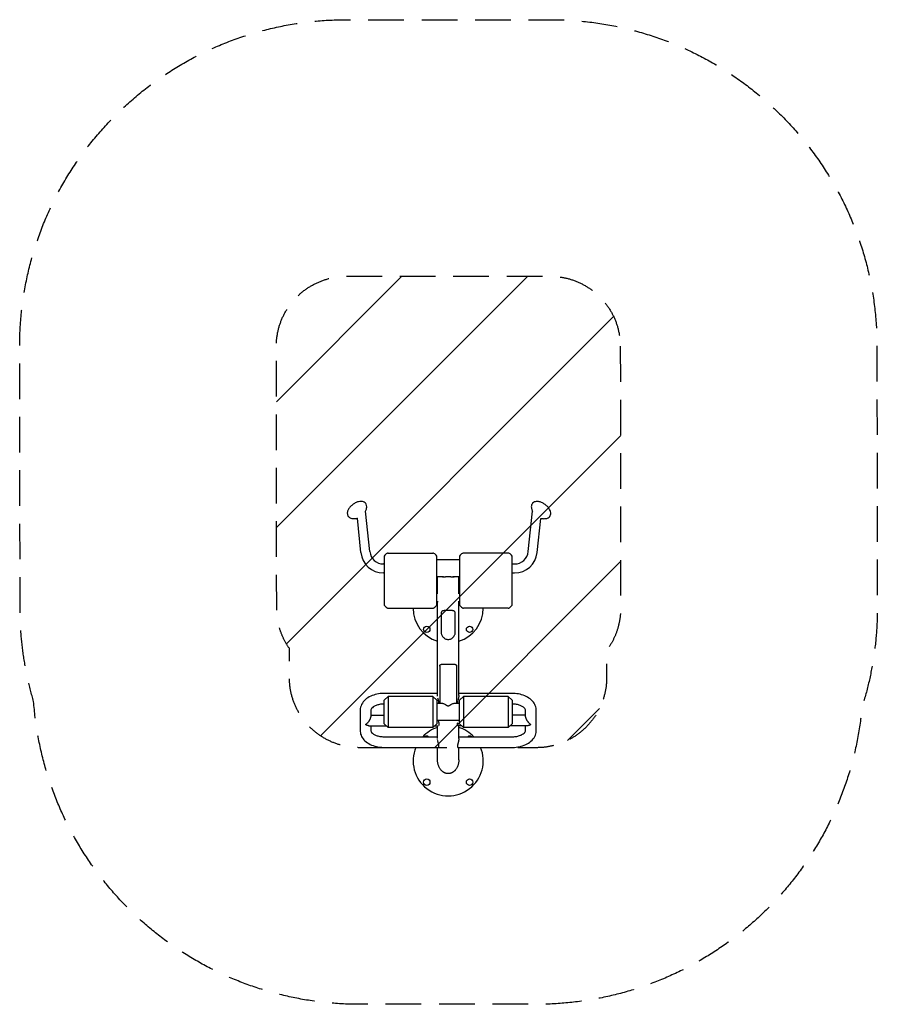
# Model space of a CAD drawing. Units: millimetres. Extents: x -1528 to 1530, y -1413 to 2097.
import ezdxf

# ---------------------------------------------------------------- set-up
doc = ezdxf.new("R2010")
doc.units = ezdxf.units.MM
doc.header["$LTSCALE"] = 20
doc.linetypes.add('HIDDEN', pattern=[9.525, 6.35, -3.175])
for name, color, linetype in [('2d', 230, 'Continuous'), ('ASTMF3101-SafetyZone', 64, 'HIDDEN'), ('ASTMF3101-TrainingEnvelope', 222, 'HIDDEN'), ('ASTMF3101-TrainingEnvelope_Hatch', 222, 'HIDDEN')]:
    doc.layers.add(name, color=color, linetype=linetype)

msp = doc.modelspace()

# ---------------------------------------------------------------- hatches: boundary and pattern name
at = {"layer": 'ASTMF3101-TrainingEnvelope_Hatch'}
h = msp.add_hatch(dxfattribs=at)
h.set_pattern_fill('ANSI31', color=256, scale=100)
h.paths.add_polyline_path([(613.6, 932.7, 0.413762), (363.6, 1182.3), (-362.8, 1182.3, 0.414665), (-612.8, 931.9), (-611.4, -1.7, 0.153632), (-566.1, -144.8), (-566.1, -248.3, 0.414214), (-316.1, -498.3), (315, -498.3, 0.414214), (565, -248.3), (565, -151.4, 0.162773), (615, -0.9)])

# ---------------------------------------------------------------- linework, layer by layer
at = {"layer": '2d'}
for p, q in [((-311.2, 197.3), (-323.9, 319.7)), ((-279.3, 200.7), (-294.4, 345)), ((285.3, 200.7), (300.3, 344.7)), ((317.2, 197.3), (329.9, 319.4)), ((-228.2, 184.9), (-228.2, 10)), ((-214.3, 195.7), (-54.8, 195.7)), ((-40.7, 10), (-40.7, 184.9)), ((40.8, 184.9), (40.8, 10)), ((214.3, 195.7), (54.8, 195.7)), ((228.3, 10), (228.3, 184.9)), ((-228.2, 156.7), (-230.6, 156.7)), ((40.8, 170.9), (-40.7, 170.9)), ((228.3, 156.7), (236.6, 156.7)), ((-228.2, 124.7), (-230.6, 124.7)), ((-17.3, 110.6), (-40.7, 110.6)), ((-38.1, 50), (-38.1, 110.6)), ((40.8, 110.6), (17.1, 110.6)), ((38, 50), (38, 110.6)), ((228.3, 124.7), (236.6, 124.7)), ((-40.7, 56), (-38.1, 56)), ((38, 56), (40.8, 56)), ((-40.7, 22.3), (-35.8, 22.3)), ((-38.1, -311.8), (-38.1, 22.3)), ((35.8, 22.3), (40.8, 22.3)), ((38, -311.8), (38, 22.3)), ((-214.3, -0.8), (-54.8, -0.8)), ((-25.2, -19.2), (-25.2, -87.3)), ((25.2, -87.3), (25.2, -19.2)), ((214.3, -0.8), (54.8, -0.8)), ((-30.2, -208), (-30.2, -340.8)), ((30.1, -208), (30.1, -340.8)), ((-38.1, -305), (-230, -305)), ((230, -305), (38, -305)), ((-228.2, -343), (-230, -343)), ((-228.2, -328.8), (-214.3, -316)), ((-228.2, -413.2), (-228.2, -328.8)), ((-214.3, -316), (-214.3, -426)), ((-54.8, -316), (-214.3, -316)), ((-54.8, -316), (-54.8, -426)), ((-40.8, -328.8), (-54.8, -316)), ((-40.8, -328.8), (-40.8, -413.2)), ((-21.9, -340.8), (-40.8, -340.8)), ((40.8, -340.8), (21.9, -340.8)), ((40.8, -328.8), (54.8, -316)), ((40.8, -413.2), (40.8, -328.8)), ((54.8, -316), (54.8, -426)), ((214.3, -316), (54.8, -316)), ((214.3, -316), (214.3, -426)), ((228.2, -328.8), (214.3, -316)), ((228.2, -328.8), (228.2, -413.2)), ((230, -343), (228.2, -343)), ((-314, -365.8), (-314, -436.5)), ((-276, -365.8), (-276, -388.9)), ((-276, -382.1), (-228.2, -382.1)), ((276, -382.1), (228.2, -382.1)), ((276, -388.9), (276, -365.8)), ((314, -436.5), (314, -365.8)), ((-282.8, -420.1), (-220.6, -420.1)), ((-276, -420.1), (-276, -436.5)), ((-228.2, -413.2), (-214.3, -426)), ((-40.8, -413.2), (-54.8, -426)), ((-48.4, -420.1), (-35.2, -420.1)), ((40.8, -401.1), (-40.8, -401.1)), ((-38.1, -466), (-38.1, -420.1)), ((48.4, -420.1), (35.2, -420.1)), ((38, -466), (38, -420.1)), ((40.8, -413.2), (54.8, -426)), ((228.2, -413.2), (214.3, -426)), ((282.8, -420.1), (220.6, -420.1)), ((276, -436.5), (276, -420.1)), ((-54.8, -426), (-214.3, -426)), ((214.3, -426), (54.8, -426)), ((-230, -459.3), (-38.1, -459.3)), ((38, -459.3), (230, -459.3)), ((-230, -497.3), (-35.2, -497.3)), ((-38.1, -541.2), (-38.1, -497.3)), ((35.2, -497.3), (230, -497.3)), ((38, -541.2), (38, -497.3))]:
    msp.add_line(p, q, dxfattribs=at)
for centre in [(-76.4, -76.4), (76.4, -76.4), (-76.4, -621.4), (76.4, -621.4)]:
    msp.add_circle(centre, 11.5, dxfattribs=at)
for centre, radius, start, end in [((-230.6, 205.7), 81, 185.95, 270), ((-230.6, 205.7), 49, 185.95, 270), ((-196, 161.2), 40, 123.586, 143.7438), ((-214.3, 188.7), 7, 90, 123.586), ((-54.8, 188.7), 7, 56.414, 90), ((-73, 161.2), 40, 36.2562, 56.414), ((73, 161.2), 40, 123.586, 143.7438), ((54.8, 188.7), 7, 90, 123.586), ((214.3, 188.7), 7, 56.414, 90), ((196, 161.2), 40, 36.2562, 56.414), ((236.6, 205.7), 49, 270, 354.05), ((236.6, 205.7), 81, 270, 354.05), ((-196, 33.7), 40, 216.2562, 236.414), ((-214.3, 6.2), 7, 236.414, 270), ((-54.8, 6.2), 7, 270, 303.586), ((-73, 33.7), 40, 303.586, 323.7438), ((73, 33.7), 40, 216.2562, 236.414), ((54.8, 6.2), 7, 236.414, 270), ((214.3, 6.2), 7, 270, 303.586), ((196, 33.7), 40, 303.586, 323.7438), ((0, 0), 125, 180.3731, 252.2779), ((0, 0), 125, 287.7221, 359.6269), ((0, -545), 125, 107.7221, 136.6876), ((0, -545), 125, 43.3124, 72.2779), ((-76.4, -468.6), 11.5, 54.6473, 125.3527), ((76.4, -468.6), 11.5, 54.6473, 125.3527), ((0, -545), 125, 157.5439, 22.4561)]:
    msp.add_arc(centre, radius, start, end, dxfattribs=at)
for points, knots in [([(-290.3, 361), (-290.3, 363.8), (-290.9, 366.8), (-293.3, 371.6), (-294.7, 373.5), (-298.2, 376.5), (-300.1, 377.6), (-304.6, 379.4), (-307.2, 379.8), (-313.2, 380), (-316.6, 379.6), (-323.8, 377.7), (-327.7, 376.1), (-334.9, 372.3), (-338.3, 370.1), (-344.7, 365.1), (-347.6, 362.4), (-352.7, 356.4), (-354.9, 353.3), (-358.4, 346.4), (-359.6, 342.7), (-359.8, 338.3), (-359.8, 338), (-359.8, 337.7)], [0, 0, 0, 0, 0.258513, 0.258513, 0.450268, 0.450268, 0.645652, 0.645652, 0.891547, 0.891547, 1.23559, 1.23559, 1.621473, 1.621473, 1.990405, 1.990405, 2.354885, 2.354885, 2.73025, 2.73025, 3.114248, 3.114248, 3.141593, 3.141593, 3.141593, 3.141593]), ([(-294.5, 344.7), (-294.5, 344.8), (-294.4, 344.8), (-293.8, 346.3), (-293.2, 347.9), (-292.1, 351.4), (-291.5, 353.3), (-291, 355.4)], [5.9529756, 5.9529756, 5.9529756, 5.9529756, 5.9553365, 5.9553365, 6.0282922, 6.0282922, 6.1012479, 6.1012479, 6.1012479, 6.1012479]), ([(-291, 355.4), (-290.9, 355.8), (-290.8, 356.1), (-290.7, 356.9), (-290.6, 357.2), (-290.5, 358), (-290.5, 358.3), (-290.4, 359.1), (-290.4, 359.5), (-290.3, 360.3), (-290.3, 360.6), (-290.3, 361)], [6.1012479, 6.1012479, 6.1012479, 6.1012479, 6.1376354, 6.1376354, 6.1740229, 6.1740229, 6.2104103, 6.2104103, 6.2467978, 6.2467978, 6.2831853, 6.2831853, 6.2831853, 6.2831853]), ([(359, 355.3), (356.7, 358.6), (353.9, 361.6), (347.8, 367.1), (344.5, 369.5), (337.7, 373.7), (334.1, 375.4), (326.8, 378.1), (323, 379.1), (315.4, 379.6), (311.6, 379.3), (305.3, 376.8), (302.9, 375.2), (299.4, 371.4), (298.2, 369.4), (296.7, 365.1), (296.3, 362.8), (296.3, 358.7), (296.6, 356.7), (297, 354.9)], [6.283185, 6.283185, 6.283185, 6.283185, 6.665842, 6.665842, 7.03248, 7.03248, 7.398024, 7.398024, 7.777294, 7.777294, 8.151397, 8.151397, 8.393006, 8.393006, 8.582376, 8.582376, 8.781797, 8.781797, 8.9671, 8.9671, 8.9671, 8.9671]), ([(297, 354.9), (297.5, 352.8), (298.1, 350.9), (299.2, 347.5), (299.8, 346), (300.3, 344.6)], [2.6839151, 2.6839151, 2.6839151, 2.6839151, 2.7568708, 2.7568708, 2.8263108, 2.8263108, 2.8263108, 2.8263108]), ([(347.3, 318.4), (350.4, 318.7), (353.5, 319.4), (358.7, 322.3), (360.7, 324), (363.6, 328), (364.6, 330), (365.7, 334.4), (365.9, 336.8), (365.5, 341.9), (364.7, 344.7), (362.4, 350.1), (360.9, 352.7), (359, 355.3), (359, 355.3), (359, 355.3)], [4.782769, 4.782769, 4.782769, 4.782769, 5.082852, 5.082852, 5.301312, 5.301312, 5.488928, 5.488928, 5.698103, 5.698103, 5.97889, 5.97889, 6.278973, 6.278973, 6.283185, 6.283185, 6.283185, 6.283185]), ([(-359.8, 337.7), (-359.8, 335.9), (-359.5, 333.9), (-358.4, 330.1), (-357.5, 328.2), (-355, 324.9), (-353.5, 323.5), (-350.2, 321.3), (-348.4, 320.5), (-344.9, 319.4), (-343.1, 319), (-341.3, 318.9)], [3.1415927, 3.1415927, 3.1415927, 3.1415927, 3.3137529, 3.3137529, 3.4859132, 3.4859132, 3.6580735, 3.6580735, 3.8302338, 3.8302338, 4.0023941, 4.0023941, 4.0023941, 4.0023941]), ([(-341.3, 318.9), (-339.2, 318.7), (-337.2, 318.7), (-333.5, 318.7), (-331.8, 318.8), (-328.8, 319), (-327.3, 319.2), (-325.3, 319.4), (-324.6, 319.5), (-323.9, 319.7)], [4.0023941, 4.0023941, 4.0023941, 4.0023941, 4.0753498, 4.0753498, 4.1483054, 4.1483054, 4.2212611, 4.2212611, 4.2634179, 4.2634179, 4.2634179, 4.2634179]), ([(329.9, 319.2), (330.6, 319.1), (331.3, 319), (333.3, 318.7), (334.8, 318.5), (337.8, 318.3), (339.5, 318.2), (343.2, 318.2), (345.2, 318.3), (347.3, 318.4)], [4.520708, 4.520708, 4.520708, 4.520708, 4.5639019, 4.5639019, 4.6368575, 4.6368575, 4.7098132, 4.7098132, 4.7827689, 4.7827689, 4.7827689, 4.7827689]), ([(-20.8, 110.6), (-20.4, 110.6), (-20, 110.5), (-18.9, 110.5), (-18.2, 110.5), (-16.3, 110.6), (-15, 110.7), (-12.3, 111), (-11, 111.2), (-8.8, 111.4), (-8.1, 111.5), (-6.9, 111.7), (-6.5, 111.7), (-5.8, 111.8), (-5.4, 111.9), (-3.4, 112.1), (-1.7, 112.2), (0, 112.2), (0.4, 112.2), (0.8, 112.2), (1.7, 112.1), (2.1, 112.1), (3.3, 112.1), (4.1, 112), (5.3, 111.9), (5.7, 111.8), (6.5, 111.7), (6.9, 111.7), (8, 111.5), (8.8, 111.4), (10.9, 111.2), (12.3, 111), (14.4, 110.8), (15, 110.7), (16.3, 110.6), (17, 110.6), (18.7, 110.5), (19.8, 110.5), (20.8, 110.6)], [0.09507647, 0.09507647, 0.09507647, 0.09507647, 0.09691826, 0.09691826, 0.09941965, 0.09941965, 0.10442243, 0.10442243, 0.10942521, 0.10942521, 0.11192659, 0.11192659, 0.11317729, 0.11317729, 0.11442798, 0.11442798, 0.11943076, 0.11943076, 0.11943076, 0.12067252, 0.12067252, 0.12191429, 0.12191429, 0.12439782, 0.12439782, 0.12563958, 0.12563958, 0.12688135, 0.12688135, 0.12936488, 0.12936488, 0.13433194, 0.13433194, 0.13681547, 0.13681547, 0.139299, 0.139299, 0.1436464, 0.1436464, 0.1436464, 0.1436464]), ([(25.2, -19.2), (25.3, -18), (25.1, -17), (24.6, -15.1), (24.2, -14.2), (23.1, -12.7), (22.4, -12.1), (20.7, -11), (19.8, -10.6), (17.5, -9.9), (16.3, -9.7), (13.5, -9.3), (12, -9.2), (8.8, -9), (7.1, -8.9), (3.6, -8.8), (1.8, -8.8), (-1.8, -8.8), (-3.6, -8.8), (-7.1, -8.9), (-8.8, -9), (-12, -9.2), (-13.5, -9.3), (-16.3, -9.7), (-17.5, -9.9), (-19.8, -10.6), (-20.7, -11), (-22.4, -12.1), (-23.1, -12.7), (-24.2, -14.2), (-24.6, -15.1), (-25.1, -17), (-25.3, -18), (-25.2, -19.2)], [0, 0, 0, 0, 0.00540786, 0.00540786, 0.01081572, 0.01081572, 0.01622358, 0.01622358, 0.02163144, 0.02163144, 0.02703929, 0.02703929, 0.03244715, 0.03244715, 0.03785501, 0.03785501, 0.04326287, 0.04326287, 0.04867073, 0.04867073, 0.05407859, 0.05407859, 0.05948645, 0.05948645, 0.06489431, 0.06489431, 0.07030217, 0.07030217, 0.07571002, 0.07571002, 0.08111788, 0.08111788, 0.08652574, 0.08652574, 0.08652574, 0.08652574]), ([(-21.1, -11.2), (-21.2, -11.3), (-21.4, -11.4), (-22, -11.8), (-22.5, -12.2), (-22.9, -12.6)], [0.069230152, 0.069230152, 0.069230152, 0.069230152, 0.070209927, 0.070209927, 0.073498947, 0.073498947, 0.073498947, 0.073498947]), ([(22.9, -12.6), (22.5, -12.2), (22, -11.8), (21.2, -11.3), (20.9, -11.1), (20.5, -11)], [0.012913187, 0.012913187, 0.012913187, 0.012913187, 0.016202291, 0.016202291, 0.018191915, 0.018191915, 0.018191915, 0.018191915]), ([(-25.2, -87.3), (-25.3, -88.5), (-25.1, -89.7), (-24.6, -92.4), (-24.2, -93.7), (-23.1, -96.5), (-22.4, -98), (-20.7, -100.8), (-19.8, -102.1), (-17.5, -104.7), (-16.3, -105.9), (-13.5, -108.1), (-12, -109.1), (-8.8, -110.7), (-7.1, -111.3), (-3.6, -112.1), (-1.8, -112.3), (1.8, -112.3), (3.6, -112.1), (7.1, -111.3), (8.8, -110.7), (12, -109.1), (13.5, -108.1), (16.3, -105.9), (17.5, -104.7), (19.8, -102.1), (20.7, -100.8), (22.4, -98), (23.1, -96.5), (24.2, -93.7), (24.6, -92.4), (25.1, -89.7), (25.3, -88.5), (25.2, -87.3)], [0, 0, 0, 0, 0.00540786, 0.00540786, 0.01081572, 0.01081572, 0.01622358, 0.01622358, 0.02163144, 0.02163144, 0.02703929, 0.02703929, 0.03244715, 0.03244715, 0.03785501, 0.03785501, 0.04326287, 0.04326287, 0.04867073, 0.04867073, 0.05407859, 0.05407859, 0.05948645, 0.05948645, 0.06489431, 0.06489431, 0.07030217, 0.07030217, 0.07571002, 0.07571002, 0.08111788, 0.08111788, 0.08652574, 0.08652574, 0.08652574, 0.08652574]), ([(-30.2, -208), (-30.2, -207.4), (-30.1, -206.8), (-29.9, -205.9), (-29.9, -205.7), (-29.7, -205.2), (-29.6, -204.9), (-29.3, -204.2), (-29.1, -203.9), (-28.5, -203.2), (-28.1, -202.9), (-27.4, -202.4), (-27, -202.1), (-26, -201.7), (-25.6, -201.5), (-24, -201.1), (-22.8, -200.9), (-20.9, -200.6), (-20.2, -200.5), (-18.7, -200.4), (-17.9, -200.4), (-15.6, -200.2), (-13.9, -200.2), (-11.2, -200.1), (-10.2, -200.1), (-8.3, -200), (-7.3, -200), (-5.3, -200), (-4.3, -200), (-2.7, -200), (-2.2, -200), (-1.1, -200), (-0.6, -200), (1, -200), (2, -200), (3.5, -200), (4.1, -200), (5.1, -200), (5.6, -200), (8.1, -200), (10.1, -200.1), (12.8, -200.1), (13.7, -200.2), (15.5, -200.2), (16.3, -200.3), (17.9, -200.4), (18.6, -200.4), (19.7, -200.5), (20.1, -200.5), (20.8, -200.6), (21.1, -200.7), (22.8, -200.9), (24, -201.1), (25.3, -201.5), (25.5, -201.5), (26, -201.7), (26.3, -201.8), (26.9, -202.1), (27.4, -202.3), (28.1, -202.9), (28.5, -203.2), (28.9, -203.7), (29, -203.9), (29.3, -204.3), (29.4, -204.5), (29.7, -205.1), (29.9, -205.6), (30, -206.5), (30.1, -206.8), (30.1, -207.4), (30.1, -207.7), (30.1, -208)], [0.09980424, 0.09980424, 0.09980424, 0.09980424, 0.10292159, 0.10292159, 0.10448026, 0.10448026, 0.10603894, 0.10603894, 0.10915628, 0.10915628, 0.11227363, 0.11227363, 0.11539098, 0.11539098, 0.11850832, 0.11850832, 0.12474302, 0.12474302, 0.12786036, 0.12786036, 0.13097771, 0.13097771, 0.1372124, 0.1372124, 0.14032975, 0.14032975, 0.14344709, 0.14344709, 0.14656444, 0.14656444, 0.14812311, 0.14812311, 0.14968179, 0.14968179, 0.15279913, 0.15279913, 0.15435781, 0.15435781, 0.15591648, 0.15591648, 0.16215117, 0.16215117, 0.16526852, 0.16526852, 0.16838587, 0.16838587, 0.17150321, 0.17150321, 0.17306189, 0.17306189, 0.17462056, 0.17462056, 0.18085525, 0.18085525, 0.18241393, 0.18241393, 0.1839726, 0.1839726, 0.18708994, 0.18708994, 0.19020729, 0.19020729, 0.19176596, 0.19176596, 0.19332464, 0.19332464, 0.19644198, 0.19644198, 0.19800066, 0.19800066, 0.19955933, 0.19955933, 0.19955933, 0.19955933]), ([(-230, -305), (-238.1, -305), (-246.2, -305.8), (-261.8, -309.1), (-269.3, -311.5), (-283.2, -318), (-289.6, -322.1), (-300.7, -331.9), (-305.4, -337.7), (-311.7, -350.1), (-313.6, -356.7), (-314, -364.1), (-314, -364.9), (-314, -365.8)], [1.570796, 1.570796, 1.570796, 1.570796, 1.884956, 1.884956, 2.199115, 2.199115, 2.513274, 2.513274, 2.827433, 2.827433, 3.106881, 3.106881, 3.141593, 3.141593, 3.141593, 3.141593]), ([(38, -311.8), (38, -312.3), (38, -312.8), (38, -313.8), (37.9, -314.4), (37.7, -316), (37.6, -317.2), (37.1, -319.6), (36.8, -320.8), (36.4, -322.6), (36.2, -323.2), (35.9, -324.4), (35.8, -325.1), (35.3, -326.9), (34.9, -328.1), (34.6, -329.3)], [0.06043562, 0.06043562, 0.06043562, 0.06043562, 0.06232096, 0.06232096, 0.0642063, 0.0642063, 0.06797699, 0.06797699, 0.07174767, 0.07174767, 0.07363301, 0.07363301, 0.07551835, 0.07551835, 0.07928892, 0.07928892, 0.07928892, 0.07928892]), ([(314, -365.8), (314, -359.8), (312.8, -353.9), (308.3, -342.4), (304.8, -337.1), (295.7, -326.8), (289.7, -322.2), (276.6, -314.6), (269.5, -311.6), (254.3, -307.2), (246.4, -305.8), (235.5, -305.1), (232.8, -305), (230, -305)], [3.141593, 3.141593, 3.141593, 3.141593, 3.392432, 3.392432, 3.662255, 3.662255, 3.976414, 3.976414, 4.290574, 4.290574, 4.604733, 4.604733, 4.712389, 4.712389, 4.712389, 4.712389]), ([(-230, -343), (-234.9, -343), (-239.9, -343.4), (-249.1, -345.2), (-253.5, -346.4), (-261.1, -349.5), (-264.4, -351.3), (-269.6, -354.9), (-271.6, -356.8), (-274.5, -360.4), (-275.3, -362.1), (-275.9, -364.3), (-276, -365), (-276, -365.8)], [1.570796, 1.570796, 1.570796, 1.570796, 1.851137, 1.851137, 2.129025, 2.129025, 2.400742, 2.400742, 2.668858, 2.668858, 2.959881, 2.959881, 3.141593, 3.141593, 3.141593, 3.141593]), ([(-33.2, -340.8), (-33.2, -340.8), (-33.2, -340.7), (-33, -340.1), (-33, -339.4), (-33, -338.3), (-33, -338.1), (-33, -337.7), (-33, -337.5), (-33.1, -336.8), (-33.1, -336.3), (-33.2, -335.3), (-33.3, -334.8), (-33.5, -333.8), (-33.6, -333.2), (-34, -331.6), (-34.3, -330.4), (-34.8, -328.7), (-34.9, -328.1), (-35.3, -326.9), (-35.4, -326.2), (-35.9, -324.4), (-36.2, -323.2), (-36.5, -322), (-36.5, -322), (-36.5, -322)], [0.14686311, 0.14686311, 0.14686311, 0.14686311, 0.14720711, 0.14720711, 0.15098433, 0.15098433, 0.15192864, 0.15192864, 0.15287295, 0.15287295, 0.15476156, 0.15476156, 0.15665017, 0.15665017, 0.15853879, 0.15853879, 0.16231601, 0.16231601, 0.16420463, 0.16420463, 0.16609324, 0.16609324, 0.16987046, 0.16987046, 0.16987051, 0.16987051, 0.16987051, 0.16987051]), ([(24.2, -340.8), (24, -340.8), (23.9, -340.8), (23.1, -340.8), (22.5, -340.8), (21.4, -340.9), (21.1, -340.9), (20.4, -341), (20, -341.1), (18.3, -341.5), (16.8, -341.9), (13.7, -343.1), (12.1, -343.8), (9.7, -345.1), (8.8, -345.6), (7.2, -346.5), (6.3, -347), (5, -347.8), (4.6, -348.1), (3.7, -348.6), (3.3, -348.9), (2.6, -349.3), (2.4, -349.4), (1.9, -349.7), (1.7, -349.8), (1.2, -350), (0.9, -350.1), (0.5, -350.2), (0.4, -350.2), (0.1, -350.3), (-0.1, -350.3), (-0.5, -350.2), (-0.8, -350.1), (-1.3, -350), (-1.6, -349.8), (-2.1, -349.6), (-2.3, -349.5), (-2.7, -349.2), (-3, -349.1), (-3.6, -348.7), (-4.1, -348.4), (-4.9, -347.9), (-5.3, -347.6), (-6.6, -346.8), (-7.4, -346.3), (-9.1, -345.4), (-9.9, -345), (-12.3, -343.7), (-13.9, -343), (-16.2, -342.2), (-16.9, -341.9), (-18, -341.6), (-18.4, -341.5), (-19.1, -341.3), (-19.5, -341.2), (-21.2, -340.8), (-22.6, -340.7), (-23.9, -340.8), (-24, -340.8), (-24.2, -340.8)], [0.2470926, 0.2470926, 0.2470926, 0.2470926, 0.24791601, 0.24791601, 0.2514498, 0.2514498, 0.25321669, 0.25321669, 0.25498359, 0.25498359, 0.26205116, 0.26205116, 0.26911874, 0.26911874, 0.27265252, 0.27265252, 0.27618631, 0.27618631, 0.2779532, 0.2779532, 0.2797201, 0.2797201, 0.28060354, 0.28060354, 0.28148699, 0.28148699, 0.28237044, 0.28237044, 0.28281216, 0.28281216, 0.28325388, 0.28325388, 0.28413733, 0.28413733, 0.28502078, 0.28502078, 0.28590422, 0.28590422, 0.28678767, 0.28678767, 0.28855457, 0.28855457, 0.29032146, 0.29032146, 0.29385525, 0.29385525, 0.29738903, 0.29738903, 0.30445661, 0.30445661, 0.30799039, 0.30799039, 0.30975729, 0.30975729, 0.31152418, 0.31152418, 0.31859176, 0.31859176, 0.31925786, 0.31925786, 0.31925786, 0.31925786]), ([(34.2, -331), (34, -331.6), (33.9, -332.1), (33.5, -333.8), (33.3, -334.8), (33.1, -336.1), (33.1, -336.3), (33.1, -336.8), (33, -337), (33, -337.7), (33, -338.1), (33, -338.9), (33, -339.3), (33.1, -340), (33.1, -340.4), (33.2, -340.7), (33.2, -340.8), (33.2, -340.8)], [0.08117449, 0.08117449, 0.08117449, 0.08117449, 0.08305971, 0.08305971, 0.08683039, 0.08683039, 0.08777306, 0.08777306, 0.08871573, 0.08871573, 0.09060107, 0.09060107, 0.09248641, 0.09248641, 0.09437175, 0.09437175, 0.09472798, 0.09472798, 0.09472798, 0.09472798]), ([(276, -365.8), (276, -364.5), (275.7, -363.2), (274, -359.7), (272.4, -357.6), (267.9, -353.6), (265.1, -351.7), (258.5, -348.3), (254.6, -346.8), (246.1, -344.5), (241.4, -343.6), (234.4, -343.1), (232.2, -343), (230, -343)], [3.141593, 3.141593, 3.141593, 3.141593, 3.455752, 3.455752, 3.769911, 3.769911, 4.041635, 4.041635, 4.310856, 4.310856, 4.586337, 4.586337, 4.712389, 4.712389, 4.712389, 4.712389]), ([(-35.6, -402.8), (-35.3, -404), (-34.9, -405.2), (-34.5, -407), (-34.3, -407.6), (-34, -408.7), (-33.9, -409.3), (-33.5, -410.9), (-33.3, -412), (-33.1, -413.2), (-33.1, -413.4), (-33.1, -413.9), (-33, -414.2), (-33, -414.8), (-33, -415.3), (-33, -416.1), (-33, -416.4), (-33.1, -417.2), (-33.1, -417.5), (-33.3, -418.4), (-33.5, -418.9), (-33.8, -419.3)], [0.07551842, 0.07551842, 0.07551842, 0.07551842, 0.07928903, 0.07928903, 0.08117437, 0.08117437, 0.08305971, 0.08305971, 0.08683039, 0.08683039, 0.08777306, 0.08777306, 0.08871573, 0.08871573, 0.09060107, 0.09060107, 0.09248641, 0.09248641, 0.09437175, 0.09437175, 0.09814236, 0.09814236, 0.09814236, 0.09814236]), ([(35.2, -420.1), (35, -420.1), (34.8, -420.1), (34.5, -419.9), (34.3, -419.8), (34, -419.6), (33.9, -419.4), (33.5, -418.9), (33.3, -418.4), (33.1, -417.7), (33.1, -417.5), (33.1, -417.2), (33, -417), (33, -416.5), (33, -416.1), (33, -415.3), (33, -414.9), (33.1, -414), (33.1, -413.5), (33.3, -412), (33.5, -410.9), (33.8, -409.8)], [0.07720186, 0.07720186, 0.07720186, 0.07720186, 0.07928903, 0.07928903, 0.08117437, 0.08117437, 0.08305971, 0.08305971, 0.08683039, 0.08683039, 0.08777306, 0.08777306, 0.08871573, 0.08871573, 0.09060107, 0.09060107, 0.09248641, 0.09248641, 0.09437175, 0.09437175, 0.09814236, 0.09814236, 0.09814236, 0.09814236]), ([(-314, -436.5), (-314, -442.4), (-312.8, -448.4), (-308.3, -459.8), (-304.8, -465.2), (-295.7, -475.4), (-289.7, -480), (-276.6, -487.7), (-269.5, -490.7), (-254.3, -495), (-246.4, -496.4), (-235.5, -497.2), (-232.8, -497.3), (-230, -497.3)], [3.141593, 3.141593, 3.141593, 3.141593, 3.392432, 3.392432, 3.662255, 3.662255, 3.976414, 3.976414, 4.290574, 4.290574, 4.604733, 4.604733, 4.712389, 4.712389, 4.712389, 4.712389]), ([(-276, -436.5), (-276, -437.8), (-275.7, -439.1), (-274, -442.5), (-272.4, -444.6), (-267.9, -448.7), (-265.1, -450.6), (-258.5, -454), (-254.6, -455.5), (-246.1, -457.8), (-241.4, -458.6), (-234.4, -459.2), (-232.2, -459.3), (-230, -459.3)], [3.141593, 3.141593, 3.141593, 3.141593, 3.455752, 3.455752, 3.769911, 3.769911, 4.041635, 4.041635, 4.310856, 4.310856, 4.586337, 4.586337, 4.712389, 4.712389, 4.712389, 4.712389]), ([(230, -497.3), (238.1, -497.3), (246.2, -496.4), (261.8, -493.2), (269.3, -490.7), (283.2, -484.2), (289.6, -480.2), (300.7, -470.3), (305.4, -464.5), (311.7, -452.1), (313.6, -445.6), (314, -438.1), (314, -437.3), (314, -436.5)], [1.570796, 1.570796, 1.570796, 1.570796, 1.884956, 1.884956, 2.199115, 2.199115, 2.513274, 2.513274, 2.827433, 2.827433, 3.106881, 3.106881, 3.141593, 3.141593, 3.141593, 3.141593]), ([(230, -459.3), (234.9, -459.3), (239.9, -458.8), (249.1, -457.1), (253.5, -455.8), (261.1, -452.8), (264.4, -451), (269.6, -447.3), (271.6, -445.4), (274.5, -441.8), (275.3, -440.2), (275.9, -438), (276, -437.2), (276, -436.5)], [1.570796, 1.570796, 1.570796, 1.570796, 1.851137, 1.851137, 2.129025, 2.129025, 2.400742, 2.400742, 2.668858, 2.668858, 2.959881, 2.959881, 3.141593, 3.141593, 3.141593, 3.141593]), ([(-37.3, -472.6), (-37.3, -472.6), (-37.3, -472.6), (-37.6, -471.4), (-37.7, -470.3), (-37.9, -469.2), (-37.9, -469.2), (-37.9, -469.2)], [0.113225065, 0.113225065, 0.113225065, 0.113225065, 0.113225159, 0.113225159, 0.11699584, 0.11699584, 0.116995897, 0.116995897, 0.116995897, 0.116995897]), ([(-34.2, -496.9), (-34, -496.7), (-33.9, -496.6), (-33.5, -496), (-33.3, -495.6), (-33.1, -494.8), (-33.1, -494.6), (-33.1, -494.3), (-33, -494.1), (-33, -493.6), (-33, -493.2), (-33, -492.4), (-33, -492), (-33.1, -491.1), (-33.1, -490.6), (-33.3, -489.1), (-33.5, -488.1), (-33.9, -486.4), (-34, -485.9), (-34.3, -484.7), (-34.5, -484.1), (-34.8, -482.9), (-34.9, -482.4), (-35.3, -481.1), (-35.4, -480.5), (-35.9, -478.7), (-36.2, -477.5), (-36.7, -475.7), (-36.8, -475), (-37, -474.4), (-37, -474.4), (-37, -474.4)], [0.08117441, 0.08117441, 0.08117441, 0.08117441, 0.08305971, 0.08305971, 0.08683039, 0.08683039, 0.08777306, 0.08777306, 0.08871573, 0.08871573, 0.09060107, 0.09060107, 0.09248641, 0.09248641, 0.09437175, 0.09437175, 0.09814243, 0.09814243, 0.10002777, 0.10002777, 0.10191312, 0.10191312, 0.10379846, 0.10379846, 0.1056838, 0.1056838, 0.10945448, 0.10945448, 0.11133982, 0.11133982, 0.11133987, 0.11133987, 0.11133987, 0.11133987]), ([(38, -466), (38, -467), (38, -468.1), (37.8, -469.7), (37.7, -470.3), (37.5, -471.4), (37.4, -472), (37.1, -473.8), (36.8, -475), (36.4, -476.9), (36.2, -477.5), (35.9, -478.7), (35.8, -479.3), (35.4, -480.5), (35.3, -481.1), (34.9, -482.3), (34.8, -482.9), (34.3, -484.7), (34, -485.9), (33.7, -487.5), (33.5, -488), (33.4, -488.8), (33.3, -489.1), (33.3, -489.6), (33.2, -489.9), (33, -491.1), (33, -492), (33, -493), (33, -493.2), (33, -493.6), (33, -493.8), (33.1, -494.3), (33.1, -494.6), (33.2, -495.2), (33.3, -495.5), (33.5, -496), (33.6, -496.2), (34, -496.8), (34.3, -497), (34.8, -497.2), (34.9, -497.2), (35.1, -497.3), (35.1, -497.3), (35.2, -497.3)], [0.12076652, 0.12076652, 0.12076652, 0.12076652, 0.12454375, 0.12454375, 0.12643236, 0.12643236, 0.12832097, 0.12832097, 0.1320982, 0.1320982, 0.13398681, 0.13398681, 0.13587543, 0.13587543, 0.13776404, 0.13776404, 0.13965265, 0.13965265, 0.14342988, 0.14342988, 0.14531849, 0.14531849, 0.1462628, 0.1462628, 0.14720711, 0.14720711, 0.15098433, 0.15098433, 0.15192864, 0.15192864, 0.15287295, 0.15287295, 0.15476156, 0.15476156, 0.15665017, 0.15665017, 0.15853879, 0.15853879, 0.16231601, 0.16231601, 0.16420463, 0.16420463, 0.16438707, 0.16438707, 0.16438707, 0.16438707])]:
    msp.add_open_spline(points, degree=3, knots=knots, dxfattribs=at)
for points in [[(-22.9, -12.7), (-22.9, -12.6), (-22.9, -12.6), (-22.9, -12.6)], [(22.9, -12.6), (22.9, -12.6), (22.9, -12.6), (22.9, -12.7)], [(-38.1, -93.9), (-38.1, -93.9), (-38.1, -93.9), (-38.1, -93.9)], [(-37.9, -314.9), (-38, -313.8), (-38.1, -312.7), (-38.1, -311.8)], [(35.6, -402.8), (35.7, -402.2), (35.9, -401.7), (36, -401.1)], [(-35.2, -497.3), (-35, -497.3), (-34.8, -497.2), (-34.6, -497.1)]]:
    msp.add_open_spline(points, degree=3, dxfattribs=at)
for points, weights in [([(-295, -415.7), (-283.9, -408.5), (-276, -397.4), (-276, -388.9)], [1, 0.804737854124, 0.804737854124, 1]), ([(-282.8, -420.1), (-286.3, -420.1), (-290.6, -418.5), (-295, -415.7)], [0.855180500589, 0.864386743526, 0.912659909997, 1]), ([(276, -388.9), (276, -397.4), (283.9, -408.5), (295, -415.7)], [1, 0.804737854124, 0.804737854124, 1]), ([(295, -415.7), (290.6, -418.5), (286.3, -420.1), (282.8, -420.1)], [1, 0.912659909997, 0.864386743526, 0.855180500589]), ([(0, -590.9), (-19, -590.9), (-38.1, -574.3), (-38.1, -541.2)], [1, 0.666666666667, 0.5, 0.5]), ([(38, -541.2), (38, -574.3), (19, -590.9), (0, -590.9)], [0.5, 0.5, 0.666666666667, 1])]:
    msp.add_rational_spline(points, weights, degree=3, dxfattribs=at)
at = {"layer": 'ASTMF3101-SafetyZone', "flags": 128}
msp.add_lwpolyline([(1528.6, 934.1), (1530, 0.5, -0.077624), (1475.1, -354.8, -0.387639), (315, -1413.3), (-316.1, -1413.3, -0.392905), (-1478, -333.6, -0.072056), (-1526.4, -3.1), (-1527.8, 930.5, -0.414665), (-362.8, 2097.3), (363.6, 2097.3, -0.413762)], format="xyb", close=True, dxfattribs=at)
at = {"layer": 'ASTMF3101-TrainingEnvelope', "flags": 128}
msp.add_lwpolyline([(613.6, 932.7), (615, -0.9, -0.162773), (565, -151.4), (565, -248.3, -0.414214), (315, -498.3), (-316.1, -498.3, -0.414214), (-566.1, -248.3), (-566.1, -144.8, -0.153632), (-611.4, -1.7), (-612.8, 931.9, -0.414665), (-362.8, 1182.3), (363.6, 1182.3, -0.413762)], format="xyb", close=True, dxfattribs=at)

doc.saveas('drawing.dxf')
